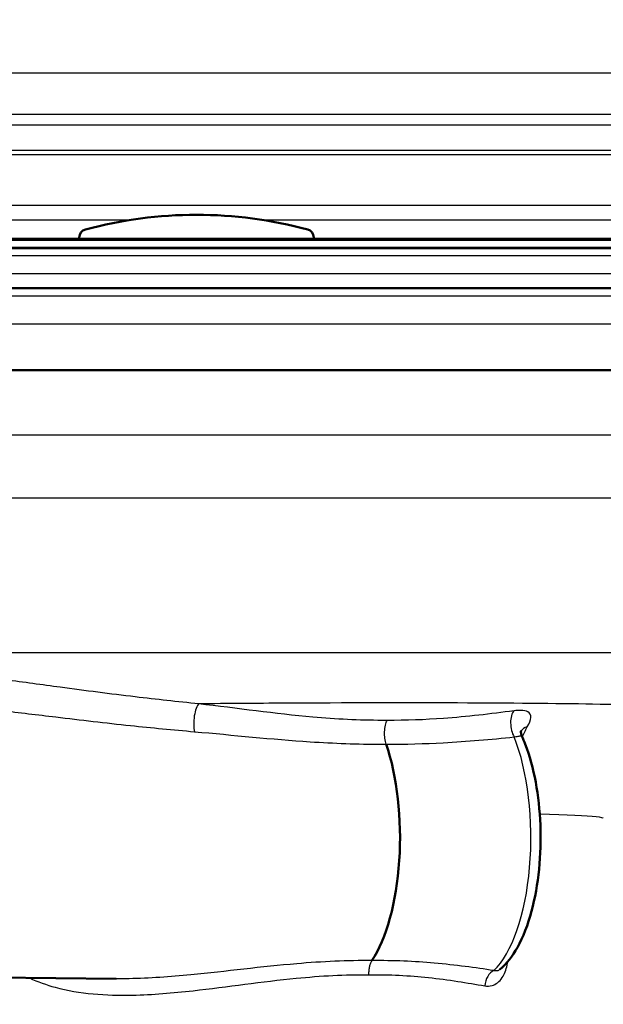
# Model space of a CAD drawing. Units: millimetres. Extents: x 0 to 2100, y 0 to 2970.
# Drawn here: x 589 to 624, y 1457 to 1517 of the extents above; entities that cross this region are included whole.
import ezdxf

# ---------------------------------------------------------------- set-up
doc = ezdxf.new("R2010")
doc.units = ezdxf.units.MM
doc.header["$LTSCALE"] = 10
for name, color, linetype, lineweight in [('Dimensions(ISO)', 7, 'Continuous', 25), ('Hatch', 7, 'Continuous', 9), ('Visible Edges(ISO)', 7, 'Continuous', 50), ('Visible Tangent Edges(ISO)', 7, 'Continuous', 25)]:
    doc.layers.add(name, color=color, linetype=linetype, lineweight=lineweight)
doc.styles.add('Text_3.5mm', font='arial.ttf', dxfattribs={"width": 0.9})
doc.dimstyles.new('KS-STANDARD', dxfattribs={"dimscale": 10, "dimtxt": 3.5, "dimasz": 2.5, "dimexe": 3.175, "dimexo": 0, "dimgap": 0.8, "dimtad": 1, "dimdec": 1, "dimrnd": 1e-08, "dimtxsty": 'Text_3.5mm', "dimcen": 0.09, "dimdle": 10, "dimclrd": 7, "dimclre": 7, "dimclrt": 7, "dimadec": 0, "dimazin": 2, "dimtfac": 0.714286, "dimtdec": 4, "dimtmove": 0, "dimatfit": 3, "dimfxl": 1, "dimtolj": 1, "dimlwd": 25, "dimlwe": 25, "dimarcsym": 0})

# ---------------------------------------------------------------- blocks, each defined once
blk = doc.blocks.new('*D6')
at = {"layer": 'Defpoints', "color": 0, "linetype": 'Continuous', "transparency": 16777216}
for p in [(998.052, 1717.456), (1081.713, 1717.456), (597.453, 1406.856)]:
    blk.add_point(p, dxfattribs=at)
at = {"layer": 'Dimensions(ISO)', "color": 7, "linetype": 'Continuous', "lineweight": 25, "transparency": 16777216}
for p, q in [((998.052, 1717.456), (1113.463, 1717.456)), ((1081.713, 1431.856), (1081.713, 1692.456)), ((597.453, 1406.856), (1113.463, 1406.856))]:
    blk.add_line(p, q, dxfattribs=at)
at = {"layer": 'Dimensions(ISO)', "color": 7, "linetype": 'Continuous', "transparency": 16777216}
for points in [[(1077.546, 1692.456), (1085.879, 1692.456), (1081.713, 1717.456)], [(1077.546, 1431.856), (1085.879, 1431.856), (1081.713, 1406.856)]]:
    blk.add_solid(points, dxfattribs=at)
at = {"layer": 'Dimensions(ISO)', "color": 7, "linetype": 'Continuous', "lineweight": 25, "transparency": 16777216, "insert": (1055.831, 1530.359), "char_height": 35, "attachment_point": 4, "rotation": 90, "style": 'Text_3.5mm'}
blk.add_mtext('\\A1;311', dxfattribs=at)

msp = doc.modelspace()

# ---------------------------------------------------------------- hatches: boundary and pattern name
at = {"layer": 'Hatch'}
h = msp.add_hatch(dxfattribs=at)
h.set_pattern_fill('ANSI31', color=256, scale=254, angle=90, style=0)
h.set_pattern_definition([(135, (0, 0), (-22.45064, -22.45064), [])])
edge = h.paths.add_edge_path()
edge.add_line((606.702, 1503.252), (606.702, 1503.34))
edge.add_ellipse((606.202, 1503.34), major_axis=(0, 0.5), ratio=1, start_angle=270, end_angle=344.88339)
edge.add_ellipse((599.552, 1478.723), major_axis=(6.78, 25.1), ratio=1, start_angle=0, end_angle=30.23321)
edge.add_ellipse((592.902, 1503.34), major_axis=(-0.13, 0.483), ratio=1, start_angle=0, end_angle=74.88339)
edge.add_line((592.402, 1503.34), (592.402, 1503.252))
edge.add_line((592.402, 1503.252), (606.702, 1503.252))

# ---------------------------------------------------------------- linework, layer by layer
at = {"layer": 'Visible Edges(ISO)'}
for p, q in [((592.402, 1503.34), (592.402, 1503.252)), ((606.702, 1503.252), (606.702, 1503.34)), ((656.556, 1503.252), (542.549, 1503.252)), ((554.892, 1500.256), (659.552, 1500.256)), ((657.252, 1495.256), (543.779, 1495.256)), ((579.145, 1458.285), (594.655, 1458.137))]:
    msp.add_line(p, q, dxfattribs=at)
for centre, radius, start, end in [((599.552, 1478.723), 26, 74.88339, 105.11661), ((592.902, 1503.34), 0.5, 105.11661, 180), ((606.202, 1503.34), 0.5, 0, 74.88339)]:
    msp.add_arc(centre, radius, start, end, dxfattribs=at)
msp.add_ellipse((608.43, 1466.756), major_axis=(0, 8.75), ratio=0.403539, start_param=3.680062, end_param=5.420257, dxfattribs=at)
for points, knots in [([(618.056, 1458.709), (618.48, 1459.06), (618.825, 1459.516), (619.476, 1460.681), (619.761, 1461.427), (620.195, 1463.049), (620.348, 1463.917), (620.525, 1465.699), (620.553, 1466.611), (620.485, 1468.407), (620.39, 1469.29), (620.083, 1470.961), (619.869, 1471.745), (619.534, 1472.608), (619.466, 1472.77), (619.394, 1472.926)], [1.893518, 1.893518, 1.893518, 1.893518, 2.196482, 2.196482, 2.555926, 2.555926, 2.899775, 2.899775, 3.235158, 3.235158, 3.56928, 3.56928, 3.908114, 3.908114, 3.989476, 3.989476, 3.989476, 3.989476]), ([(619.343, 1473.268), (619.343, 1473.268), (619.343, 1473.267), (619.342, 1473.262), (619.338, 1473.247), (619.334, 1473.192), (619.334, 1473.151), (619.35, 1473.049), (619.366, 1472.987), (619.394, 1472.926)], [0.04448405, 0.04448405, 0.04448405, 0.04448405, 0.04957653, 0.04957653, 0.07436479, 0.07436479, 0.09915305, 0.09915305, 0.12394132, 0.12394132, 0.12394132, 0.12394132])]:
    msp.add_open_spline(points, degree=3, knots=knots, dxfattribs=at)
at = {"layer": 'Visible Tangent Edges(ISO)'}
for p, q in [((659.256, 1513.367), (539.849, 1513.367)), ((659.078, 1510.829), (540.026, 1510.829)), ((658.788, 1510.192), (540.317, 1510.192)), ((657.242, 1508.645), (541.863, 1508.645)), ((656.794, 1508.387), (542.311, 1508.387)), ((645.241, 1505.291), (553.863, 1505.291)), ((595.439, 1504.395), (554.602, 1504.395)), ((644.503, 1504.395), (603.666, 1504.395)), ((542.435, 1502.756), (656.67, 1502.756)), ((656.656, 1503.156), (542.449, 1503.156)), ((656.573, 1502.653), (542.531, 1502.653)), ((554.49, 1502.235), (644.615, 1502.235)), ((555.643, 1501.14), (643.461, 1501.14)), ((660.052, 1499.756), (539.052, 1499.756)), ((660.052, 1498.056), (539.052, 1498.056)), ((646.996, 1491.291), (557.614, 1491.291)), ((646.963, 1487.45), (557.645, 1487.45)), ((639.998, 1478.009), (559.445, 1478.009))]:
    msp.add_line(p, q, dxfattribs=at)
for centre, major_axis, ratio, start_param, end_param in [((599.686, 1473.95), (0.096, 0.995), 0.292886, 0.323058, 2.446127), ((619.215, 1473.589), (-0.113, 0.994), 0.499981, 0.411055, 2.302974), ((620.204, 1472.741), (-0.896, 0.445), 0.710106, 5.582559, 6.199181), ((616.444, 1466.756), (0, -8.674), 0.403539, 0.360495, 2.355176), ((617.829, 1457.704), (-0.17, -0.985), 0.693519, 3.600618, 4.831525)]:
    msp.add_ellipse(centre, major_axis=major_axis, ratio=ratio, start_param=start_param, end_param=end_param, dxfattribs=at)
for points, knots in [([(599.685, 1474.903), (598.399, 1475.029), (597.105, 1475.172), (594.294, 1475.508), (592.773, 1475.706), (590.131, 1476.061), (589.017, 1476.215), (586.891, 1476.504), (585.879, 1476.641), (584.169, 1476.855), (583.471, 1476.938), (582.157, 1477.074), (581.539, 1477.129), (580.482, 1477.187), (580.03, 1477.197), (579.261, 1477.152), (578.957, 1477.091), (578.7, 1476.911), (578.684, 1476.81), (578.797, 1476.556), (578.966, 1476.399), (579.283, 1476.164), (579.396, 1476.088), (579.517, 1476.012)], [-3.055679, -3.055679, -3.055679, -3.055679, -2.646301, -2.646301, -2.171167, -2.171167, -1.827711, -1.827711, -1.51945, -1.51945, -1.306979, -1.306979, -1.11653, -1.11653, -0.965789, -0.965789, -0.813406, -0.813406, -0.69195, -0.69195, -0.532264, -0.532264, -0.456429, -0.456429, -0.456429, -0.456429]), ([(579.863, 1475.234), (580.146, 1475.236), (580.457, 1475.227), (581.35, 1475.184), (581.957, 1475.135), (583.25, 1475.014), (583.939, 1474.941), (585.631, 1474.75), (586.635, 1474.629), (588.749, 1474.371), (589.859, 1474.235), (592.496, 1473.918), (594.018, 1473.742), (596.835, 1473.443), (598.133, 1473.316), (599.426, 1473.204)], [1.011104, 1.011104, 1.011104, 1.011104, 1.11653, 1.11653, 1.306979, 1.306979, 1.51945, 1.51945, 1.827711, 1.827711, 2.171167, 2.171167, 2.646301, 2.646301, 3.055679, 3.055679, 3.055679, 3.055679]), ([(629.18, 1474.562), (629.214, 1474.573), (629.233, 1474.583), (629.254, 1474.631), (629.087, 1474.666), (628.739, 1474.698), (627.949, 1474.773), (626.217, 1474.835), (621.493, 1474.918), (618.677, 1474.944), (612.262, 1474.965), (608.665, 1474.96), (603.209, 1474.931), (601.445, 1474.919), (599.685, 1474.903)], [-20.251062, -20.251062, -20.251062, -20.251062, -20.08241, -20.08241, -19.479061, -19.479061, -19.479061, -18.110384, -18.110384, -16.903779, -16.903779, -15.696596, -15.696596, -15.131856, -15.131856, -15.131856, -15.131856]), ([(611.178, 1473.897), (611.074, 1473.896), (610.97, 1473.896), (609.47, 1473.896), (608.061, 1473.968), (604.355, 1474.293), (602.035, 1474.633), (599.685, 1474.903)], [1.177731, 1.177731, 1.177731, 1.177731, 1.212431, 1.212431, 1.677656, 1.677656, 2.424862, 2.424862, 2.424862, 2.424862]), ([(619.723, 1473.491), (619.85, 1473.721), (619.923, 1473.911), (619.951, 1474.225), (619.892, 1474.341), (619.652, 1474.469), (619.502, 1474.499), (619.193, 1474.505), (619.058, 1474.497), (618.913, 1474.477)], [0, 0, 0, 0, 0.0936574, 0.0936574, 0.1978137, 0.1978137, 0.277934, 0.277934, 0.3280092, 0.3280092, 0.3280092, 0.3280092]), ([(611.113, 1472.445), (611.078, 1472.549), (611.051, 1472.671), (611.02, 1472.932), (611.014, 1473.07), (611.026, 1473.341), (611.043, 1473.474), (611.097, 1473.711), (611.134, 1473.815), (611.178, 1473.897)], [0, 0, 0, 0, 0.25, 0.25, 0.5, 0.5, 0.75, 0.75, 1, 1, 1, 1]), ([(618.913, 1474.477), (617.48, 1474.287), (616.052, 1474.116), (613.474, 1473.93), (612.331, 1473.889), (611.178, 1473.897)], [0, 0, 0, 0, 0.4930862, 0.4930862, 0.8807651, 0.8807651, 0.8807651, 0.8807651]), ([(599.426, 1473.204), (601.784, 1473.001), (604.145, 1472.743), (607.933, 1472.498), (609.376, 1472.444), (610.906, 1472.444), (611.009, 1472.445), (611.113, 1472.445)], [-2.424862, -2.424862, -2.424862, -2.424862, -1.677656, -1.677656, -1.212431, -1.212431, -1.178604, -1.178604, -1.178604, -1.178604]), ([(611.113, 1472.445), (612.289, 1472.439), (613.452, 1472.469), (616.063, 1472.61), (617.5, 1472.739), (618.922, 1472.883)], [-0.8798923, -0.8798923, -0.8798923, -0.8798923, -0.4930862, -0.4930862, 0, 0, 0, 0]), ([(618.922, 1472.883), (618.991, 1472.898), (619.054, 1472.91), (619.2, 1472.936), (619.27, 1472.945), (619.362, 1472.948), (619.387, 1472.942), (619.394, 1472.926)], [-0.3280092, -0.3280092, -0.3280092, -0.3280092, -0.277934, -0.277934, -0.1978137, -0.1978137, -0.1239413, -0.1239413, -0.1239413, -0.1239413]), ([(620.48, 1468.192), (622.164, 1468.149), (623.344, 1468.094), (623.928, 1468.029), (624.215, 1467.997), (624.359, 1467.963), (624.359, 1467.927)], [18.280719, 18.280719, 18.280719, 18.280719, 19.479061, 19.479061, 19.479061, 20.067946, 20.067946, 20.067946, 20.067946]), ([(610.241, 1459.244), (608.761, 1459.26), (607.223, 1459.186), (603.53, 1458.874), (601.358, 1458.588), (597.939, 1458.258), (596.68, 1458.163), (595.179, 1458.136), (594.916, 1458.135), (594.655, 1458.137)], [4.861414, 4.861414, 4.861414, 4.861414, 5.346773, 5.346773, 6.010624, 6.010624, 6.398941, 6.398941, 6.4816, 6.4816, 6.4816, 6.4816]), ([(610.241, 1459.244), (610.211, 1459.2), (610.183, 1459.146), (610.134, 1459.023), (610.113, 1458.954), (610.079, 1458.804), (610.066, 1458.724), (610.049, 1458.558), (610.044, 1458.472), (610.044, 1458.386)], [0, 0, 0, 0, 0.25, 0.25, 0.5, 0.5, 0.75, 0.75, 1, 1, 1, 1]), ([(617.679, 1458.64), (616.558, 1458.809), (615.344, 1458.979), (612.841, 1459.201), (611.564, 1459.258), (610.241, 1459.244)], [0, 0, 0, 0, 0.4643573, 0.4643573, 0.8981975, 0.8981975, 0.8981975, 0.8981975]), ([(617.13, 1457.704), (617.279, 1457.678), (617.428, 1457.684), (617.809, 1457.792), (618.029, 1457.958), (618.337, 1458.416), (618.439, 1458.681), (618.508, 1459.037), (618.518, 1459.106), (618.526, 1459.176)], [0, 0, 0, 0, 0.0653565, 0.0653565, 0.1737425, 0.1737425, 0.2641189, 0.2641189, 0.2854647, 0.2854647, 0.2854647, 0.2854647]), ([(589.368, 1458.188), (589.87, 1457.956), (590.396, 1457.768), (592.423, 1457.218), (594.024, 1457.108), (596.868, 1457.168), (598.102, 1457.274), (601.447, 1457.646), (603.56, 1457.967), (607.136, 1458.319), (608.621, 1458.402), (610.044, 1458.386)], [-7.106856, -7.106856, -7.106856, -7.106856, -6.917154, -6.917154, -6.398941, -6.398941, -6.010624, -6.010624, -5.346773, -5.346773, -4.860541, -4.860541, -4.860541, -4.860541]), ([(610.044, 1458.386), (611.317, 1458.4), (612.541, 1458.336), (614.926, 1458.086), (616.075, 1457.894), (617.13, 1457.704)], [-0.8990701, -0.8990701, -0.8990701, -0.8990701, -0.4643573, -0.4643573, 0, 0, 0, 0]), ([(618.056, 1458.709), (618, 1458.662), (617.939, 1458.632), (617.811, 1458.609), (617.744, 1458.615), (617.679, 1458.64)], [-0.1283622, -0.1283622, -0.1283622, -0.1283622, -0.0653565, -0.0653565, 0, 0, 0, 0])]:
    msp.add_open_spline(points, degree=3, knots=knots, dxfattribs=at)
msp.add_open_spline([(619.419, 1472.87), (619.515, 1473.091), (619.616, 1473.298), (619.723, 1473.491)], degree=3, dxfattribs=at)

# ---------------------------------------------------------------- dimensions: what is measured, and where the dimension line sits
at = {"layer": 'Dimensions(ISO)', "color": 7, "linetype": 'Continuous', "lineweight": 25}
dim = msp.add_linear_dim(base=(1081.713, 1717.456), p1=(597.453, 1406.856), p2=(998.052, 1717.456), angle=90, dimstyle='KS-STANDARD', override={"dimgap": 0.8, "dimdec": 0, "dimtol": 0, "dimlim": 0, "dimtp": 0, "dimtm": 0, "dimtdec": 4, "dimtofl": 0, "dimatfit": 1}, dxfattribs=at)
dim.commit()
dim.dimension.update_dxf_attribs({"geometry": '*D6', "text_midpoint": (1081.713, 1562.106), "dimtype": 160})

doc.saveas('drawing.dxf')
